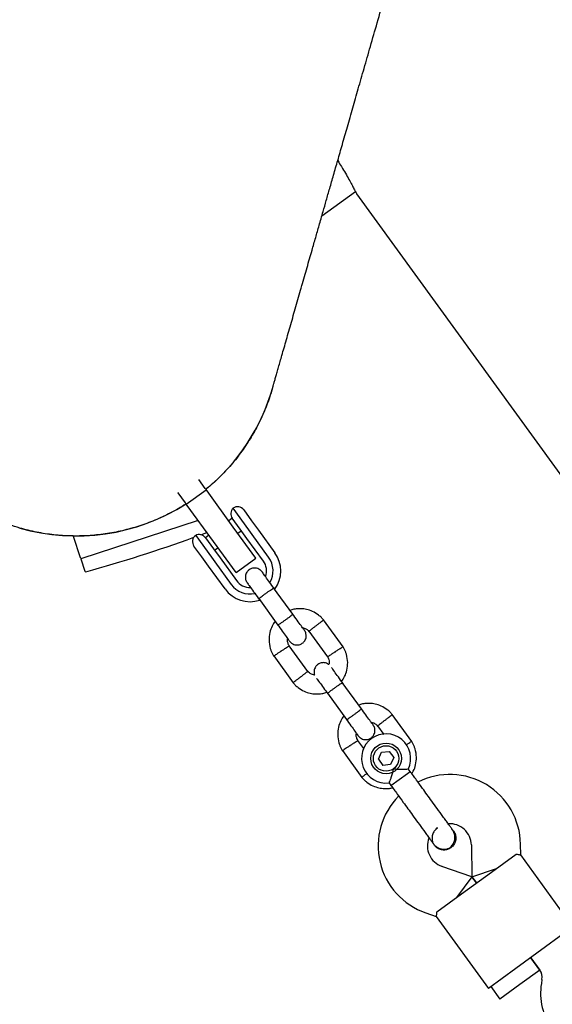
# Model space of a CAD drawing. Units: millimetres. Extents: x -5470 to 5352, y -3372 to 8659.
# Drawn here: x 383 to 556, y 5479 to 5799 of the extents above; entities that cross this region are included whole.
import ezdxf

# ---------------------------------------------------------------- set-up
doc = ezdxf.new("R2010")
doc.units = ezdxf.units.MM
doc.layers.add('Toestel 2D', color=7, linetype='Continuous', lineweight=20)

# ---------------------------------------------------------------- blocks, each defined once
blk = doc.blocks.new('BG-9402-RB')
at = {"layer": 'Toestel 2D', "linetype": 'Continuous', "lineweight": 25}
for p, q in [((480.93, 5735.34), (491.81, 5743.24)), ((492.16, 5742.51), (1059.43, 4961.73)), ((443.03, 5646.8), (440.95, 5649.67)), ((434.21, 5645.34), (434.12, 5645.46)), ((436.56, 5642.1), (434.21, 5645.34)), ((436.85, 5641.7), (443.33, 5646.4)), ((443.03, 5646.8), (443.33, 5646.4)), ((443.33, 5646.4), (443.62, 5645.99)), ((452.14, 5634.26), (443.62, 5645.99)), ((436.85, 5641.7), (436.56, 5642.1)), ((437.15, 5641.29), (436.85, 5641.7)), ((445.67, 5629.56), (437.15, 5641.29)), ((457.16, 5633.31), (452.04, 5640.37)), ((455.53, 5639.81), (458.09, 5636.28)), ((440.73, 5636.36), (402.56, 5623.96)), ((451.81, 5637.11), (450.67, 5636.29)), ((454.38, 5633.56), (451.79, 5637.13)), ((458.09, 5636.28), (460.28, 5633.27)), ((441.57, 5631.76), (443.54, 5632.49)), ((459.49, 5624.15), (452.14, 5634.26)), ((453.61, 5632.24), (454.74, 5633.06)), ((456.56, 5630.56), (454.38, 5633.56)), ((458.26, 5631.8), (457.16, 5633.31)), ((460.28, 5633.27), (465.64, 5625.9)), ((400.11, 5631.35), (402.36, 5624.42)), ((439.9, 5631.55), (445.03, 5624.49)), ((443.05, 5630.79), (445.65, 5627.21)), ((444.2, 5631.58), (443.07, 5630.76)), ((453.02, 5619.45), (445.67, 5629.56)), ((461.92, 5623.19), (456.56, 5630.56)), ((463.61, 5624.43), (458.26, 5631.8)), ((441.91, 5624.53), (439.35, 5628.06)), ((445.65, 5627.21), (447.82, 5624.22)), ((446.01, 5626.72), (447.14, 5627.54)), ((402.56, 5623.96), (403.86, 5619.95)), ((444.1, 5621.51), (441.91, 5624.53)), ((445.03, 5624.49), (446.12, 5622.98)), ((446.12, 5622.98), (451.48, 5615.61)), ((447.82, 5624.22), (453.18, 5616.85)), ((453.02, 5619.45), (459.49, 5624.15)), ((449.46, 5614.14), (444.1, 5621.51)), ((471.46, 5605.97), (465.25, 5614.53)), ((460.39, 5611), (466.61, 5602.44)), ((487.8, 5595.37), (481.43, 5604.15)), ((476.69, 5600.47), (482.78, 5592.08)), ((476.38, 5587.3), (470.28, 5595.69)), ((465.26, 5592.4), (471.64, 5583.63)), ((493.8, 5575.22), (487.58, 5583.78)), ((482.73, 5580.26), (488.95, 5571.7)), ((510.14, 5564.63), (503.76, 5573.41)), ((499.02, 5569.73), (501.07, 5566.91)), ((494.56, 5562.28), (492.62, 5564.95)), ((487.6, 5561.66), (493.97, 5552.88)), ((499.33, 5558.83), (500.34, 5561.11)), ((499.33, 5558.83), (500.8, 5556.82)), ((500.34, 5561.11), (502.82, 5561.38)), ((502.82, 5561.38), (504.29, 5559.37)), ((504.29, 5559.37), (503.28, 5557.09)), ((503.28, 5557.09), (500.8, 5556.82)), ((509.64, 5554.9), (509.04, 5555.73)), ((503.38, 5550.36), (508.72, 5554.23)), ((508.72, 5554.23), (509.64, 5554.9)), ((502.8, 5551.16), (503.38, 5550.36)), ((523.73, 5535.5), (523.74, 5535.49)), ((523.73, 5535.5), (523.74, 5535.49)), ((517.15, 5531.62), (517.49, 5530.96)), ((517.49, 5530.94), (517.48, 5530.96)), ((517.49, 5530.94), (517.48, 5530.96)), ((529.53, 5531.02), (529.71, 5520.69)), ((545.59, 5527.76), (545.53, 5531.3)), ((536.05, 5522.18), (544.14, 5528.05)), ((562.58, 5504.37), (545.57, 5527.78)), ((529.71, 5520.69), (519.95, 5524.05)), ((529.71, 5520.69), (524.72, 5513.95)), ((526.34, 5515.12), (536.05, 5522.18)), ((529.71, 5520.69), (537.67, 5523.35)), ((529.71, 5520.69), (531.2, 5518.65)), ((531.2, 5518.65), (529.71, 5520.69)), ((518.26, 5509.25), (526.34, 5515.12)), ((514.74, 5508.92), (518.08, 5507.77)), ((518.07, 5507.8), (535.08, 5484.39)), ((562.58, 5504.37), (553.68, 5497.91)), ((553.68, 5497.91), (543.98, 5490.85)), ((548.83, 5494.38), (551.79, 5490.31)), ((551.77, 5490.33), (548.83, 5494.38)), ((543.98, 5490.85), (535.08, 5484.39)), ((551.77, 5490.33), (545.3, 5485.63)), ((545.3, 5485.63), (538.82, 5480.93)), ((552.5, 5487.33), (552.29, 5485.98)), ((535.89, 5484.97), (538.82, 5480.93))]:
    blk.add_line(p, q, dxfattribs=at)
for radius in [5, 4.14]:
    blk.add_circle((501.81, 5559.1), radius, dxfattribs=at)
for centre, radius, start, end in [((401, 5697.85), 66.5, 309.4484, 344.1067), ((401, 5697.85), 66.5, 254, 302.5516), ((453.81, 5638.6), 2.5, 135.2069, 216), ((453.5, 5638.34), 2.5, 36, 126), ((283.48, 6059.56), 456.07, 285.3528, 289.9783), ((441.37, 5629.53), 2.5, 126, 216), ((441.03, 5629.32), 2.5, 36, 116.7931), ((457.55, 5620.02), 10, 323.7238, 36), ((402.83, 5624.58), 0.5, 198, 288), ((457.55, 5620.02), 5.4, 340.5385, 36), ((457.55, 5620.02), 7.5, 329.646, 36), ((404.15, 5620.05), 0.3, 198, 285.3528), ((457.55, 5620.02), 5.4, 216, 271.5127), ((457.55, 5620.02), 10, 216, 288.5327), ((457.55, 5620.02), 7.5, 216, 282.1643), ((501.81, 5559.1), 8, 334.7126, 277.114), ((522.53, 5530.89), 23, 1, 116.7452), ((522.23, 5530.67), 23, 135.2514, 251), ((526.48, 5525.14), 13.98, 124.4428, 127.5572), ((522.53, 5530.89), 7, 1, 93.7375), ((522.23, 5530.67), 7, 158.3602, 251), ((548.55, 5487.96), 4, 351, 36), ((572.04, 5482.85), 20, 171, 216)]:
    blk.add_arc(centre, radius, start, end, dxfattribs=at)
for points, knots in [([(416.27, 5992.35), (415.04, 5988.07), (412.61, 5979.58), (409.06, 5967.21), (405.67, 5955.39), (402.46, 5944.18), (399.43, 5933.63), (396.58, 5923.67), (393.89, 5914.28), (391.33, 5905.37), (388.76, 5896.4), (386.18, 5887.42), (383.63, 5878.5), (381.23, 5870.16), (379, 5862.36), (376.91, 5855.08), (374.97, 5848.3), (373.16, 5842), (371.48, 5836.16), (369.93, 5830.75), (368.5, 5825.74), (367.17, 5821.13), (366.04, 5817.17), (365.07, 5813.79), (364.25, 5810.93), (363.47, 5808.2), (362.69, 5805.51), (361.9, 5802.73), (360.95, 5799.44), (359.86, 5795.61), (358.6, 5791.24), (357.31, 5786.72), (355.97, 5782.07), (354.61, 5777.31), (353.22, 5772.48), (351.87, 5767.75), (350.55, 5763.15), (349.27, 5758.7), (348.01, 5754.29), (346.76, 5749.95), (345.55, 5745.72), (344.38, 5741.64), (343.26, 5737.72), (342.2, 5734.02), (341.2, 5730.56), (340.29, 5727.36), (339.46, 5724.48), (338.74, 5721.98), (338.15, 5719.9), (337.68, 5718.27), (337.35, 5717.1), (337.15, 5716.44), (337.1, 5716.26), (337.08, 5716.18)], [0, 0, 0, 0, 0.023994, 0.047503, 0.070425, 0.092706, 0.114353, 0.135008, 0.15507, 0.174547, 0.193443, 0.21518, 0.23609, 0.256169, 0.275416, 0.293829, 0.311408, 0.328155, 0.344068, 0.359149, 0.373397, 0.386813, 0.399397, 0.408701, 0.417491, 0.425772, 0.434144, 0.443033, 0.452439, 0.466354, 0.481266, 0.497173, 0.514076, 0.531975, 0.550869, 0.570759, 0.589866, 0.60981, 0.630589, 0.652205, 0.674659, 0.69795, 0.722081, 0.74705, 0.772856, 0.799493, 0.826957, 0.855245, 0.882686, 0.910892, 0.939888, 0.969649, 1, 1, 1, 1]), ([(464.92, 5679.52), (464.94, 5679.58), (464.98, 5679.72), (465.1, 5680.14), (465.3, 5680.83), (465.59, 5681.83), (465.95, 5683.08), (466.37, 5684.54), (466.84, 5686.19), (467.36, 5688.01), (467.96, 5690.09), (468.63, 5692.44), (469.39, 5695.08), (470.18, 5697.84), (471, 5700.7), (471.84, 5703.63), (472.69, 5706.61), (473.55, 5709.6), (474.41, 5712.59), (475.26, 5715.56), (476.1, 5718.48), (476.91, 5721.33), (477.65, 5723.91), (478.32, 5726.22), (478.9, 5728.25), (479.47, 5730.24), (480.06, 5732.28), (480.68, 5734.46), (481.45, 5737.14), (482.38, 5740.4), (483.51, 5744.34), (484.75, 5748.67), (486.12, 5753.43), (487.61, 5758.64), (489.24, 5764.33), (490.97, 5770.34), (492.78, 5776.67), (494.69, 5783.31), (496.73, 5790.45), (498.94, 5798.13), (501.3, 5806.37), (503.83, 5815.21), (506.55, 5824.67), (509.45, 5834.8), (512.55, 5845.61), (515.85, 5857.13), (519.37, 5869.39), (523.03, 5882.17), (526.85, 5895.47), (530.82, 5909.31), (535.03, 5924), (539.49, 5939.54), (542.56, 5950.28), (544.12, 5955.69)], [0, 0, 0, 0, 0.023994, 0.047503, 0.070425, 0.092706, 0.114353, 0.135008, 0.15507, 0.174547, 0.193443, 0.21518, 0.23609, 0.256169, 0.275416, 0.293829, 0.311408, 0.328155, 0.344068, 0.359149, 0.373397, 0.386813, 0.399397, 0.408701, 0.417491, 0.425772, 0.434144, 0.443033, 0.452439, 0.466354, 0.481266, 0.497173, 0.514076, 0.531975, 0.550869, 0.570759, 0.589866, 0.60981, 0.630589, 0.652205, 0.674659, 0.69795, 0.722081, 0.74705, 0.772856, 0.799493, 0.826957, 0.855245, 0.882686, 0.910892, 0.939888, 0.969649, 1, 1, 1, 1]), ([(486.07, 5753.27), (486.5, 5752.62), (487.41, 5751.19), (488.64, 5749.13), (489.76, 5747.15), (490.69, 5745.43), (491.4, 5744.05), (491.89, 5743.07), (492.16, 5742.53), (492.17, 5742.52), (492.17, 5742.51)], [0, 0, 0, 0, 0.11067, 0.240099, 0.373181, 0.504344, 0.639298, 0.770531, 0.905667, 1, 1, 1, 1]), ([(382.67, 5633.92), (380.45, 5634.63), (375.99, 5636.06), (370.09, 5638.87), (364.88, 5641.92), (360.32, 5645.15), (356, 5648.78), (352.02, 5652.77), (348.41, 5657.03), (345.17, 5661.58), (342.3, 5666.43), (339.85, 5671.52), (337.86, 5676.74), (336.31, 5682.12), (335.21, 5687.66), (334.58, 5693.28), (334.44, 5698.87), (334.75, 5704.46), (335.58, 5710.04), (336.38, 5713.98), (337.04, 5715.98), (337.1, 5716.17)], [0, 0, 0, 0, 0.066832, 0.134416, 0.187322, 0.240227, 0.294676, 0.349126, 0.402032, 0.454938, 0.509379, 0.56382, 0.616849, 0.669878, 0.72445, 0.779022, 0.832025, 0.885029, 0.939566, 0.994102, 1, 1, 1, 1]), ([(464.87, 5679.53), (464.56, 5678.44), (463.74, 5675.53), (461.89, 5670.96), (459.41, 5665.9), (456.53, 5661.12), (453.27, 5656.59), (449.58, 5652.34), (446.21, 5648.96), (443.98, 5647.16), (443.22, 5646.55)], [0, 0, 0, 0, 0.0848147, 0.2265281, 0.3682434, 0.5059718, 0.6436976, 0.7854358, 0.9271773, 1, 1, 1, 1]), ([(436.78, 5641.8), (436.74, 5641.77), (435.15, 5640.66), (431.76, 5638.84), (426.67, 5636.41), (421.43, 5634.49), (416.05, 5632.99), (410.51, 5631.95), (404.9, 5631.38), (399.32, 5631.29), (393.75, 5631.67), (388.17, 5632.49), (384.51, 5633.45), (382.67, 5633.92)], [0, 0, 0, 0, 0.0023593, 0.1033732, 0.2043886, 0.3024292, 0.4004699, 0.5013414, 0.6022114, 0.7002447, 0.7982791, 0.8991407, 1, 1, 1, 1]), ([(461.48, 5619.71), (461.27, 5619.96), (460.87, 5620.41), (460.11, 5620.79), (459.43, 5620.95), (458.73, 5620.96), (458.11, 5620.82), (457.54, 5620.56), (457.01, 5620.19), (456.54, 5619.66), (456.19, 5618.96), (456.01, 5618.16), (456.07, 5617.15), (456.43, 5616.52), (456.62, 5616.19)], [0, 0, 0, 0, 0.1018946, 0.1906095, 0.2648039, 0.3252352, 0.4115711, 0.4655211, 0.524723, 0.6187549, 0.6866676, 0.7723556, 0.8774624, 1, 1, 1, 1]), ([(465.48, 5614.2), (464.96, 5614.92), (463.91, 5616.36), (462.6, 5618.17), (461.67, 5619.44), (461.54, 5619.62), (461.48, 5619.71)], [0, 0, 0, 0, 0.250108, 0.500072, 0.750036, 1, 1, 1, 1]), ([(456.62, 5616.19), (456.69, 5616.1), (456.82, 5615.92), (457.74, 5614.65), (459.06, 5612.84), (460.11, 5611.39), (460.63, 5610.67)], [0, 0, 0, 0, 0.249964, 0.499928, 0.749892, 1, 1, 1, 1]), ([(460.44, 5610.93), (460.44, 5610.93), (460.43, 5610.95), (460.52, 5611.04), (460.91, 5611.37), (461.53, 5611.84), (462.16, 5612.32), (462.7, 5612.71), (463.1, 5613.01), (463.64, 5613.39), (464.27, 5613.83), (464.86, 5614.23), (465.2, 5614.44), (465.29, 5614.47), (465.29, 5614.46), (465.29, 5614.46)], [0, 0, 0, 0, 0.004286, 0.111621, 0.218955, 0.326276, 0.433577, 0.48664, 0.539698, 0.592756, 0.700028, 0.807313, 0.914638, 0.995714, 1, 1, 1, 1]), ([(481.54, 5604.01), (481.29, 5604.3), (480.77, 5604.89), (479.59, 5605.91), (477.99, 5606.88), (476.03, 5607.53), (474.21, 5607.77), (472.61, 5607.69), (471.42, 5607.48), (470.78, 5607.26), (470.57, 5607.19)], [0, 0, 0, 0, 0.094528, 0.195688, 0.383516, 0.552509, 0.702645, 0.833905, 0.946271, 1, 1, 1, 1]), ([(465.72, 5603.67), (465.37, 5603.15), (464.61, 5602.01), (463.9, 5599.91), (463.63, 5597.45), (463.95, 5595.4), (464.46, 5593.94), (464.87, 5593.06), (465.2, 5592.51), (465.37, 5592.24)], [0, 0, 0, 0, 0.154699, 0.337396, 0.539914, 0.762222, 0.840956, 0.921905, 1, 1, 1, 1]), ([(466.61, 5602.44), (466.61, 5602.44), (466.62, 5602.43), (466.74, 5602.48), (467.17, 5602.76), (467.81, 5603.19), (468.46, 5603.65), (469, 5604.04), (469.41, 5604.33), (469.93, 5604.72), (470.55, 5605.19), (471.11, 5605.63), (471.41, 5605.89), (471.47, 5605.96), (471.47, 5605.97), (471.46, 5605.97)], [0, 0, 0, 0, 0.004287, 0.111621, 0.218955, 0.326276, 0.433577, 0.48664, 0.539698, 0.592756, 0.700028, 0.807313, 0.914638, 0.995713, 1, 1, 1, 1]), ([(475.27, 5600.73), (475.22, 5600.8), (475.12, 5600.94), (474.24, 5602.15), (472.95, 5603.93), (471.9, 5605.36), (471.38, 5606.08)], [0, 0, 0, 0, 0.243648, 0.495753, 0.747857, 1, 1, 1, 1]), ([(479.1, 5602.25), (479.11, 5602.25), (479.39, 5602.47), (479.93, 5602.9), (480.63, 5603.44), (481.16, 5603.86), (481.4, 5604.05), (481.47, 5604.1), (481.46, 5604.09), (481.46, 5604.09)], [0, 0, 0, 0, 0.008575, 0.223298, 0.438019, 0.652713, 0.867367, 0.973519, 1, 1, 1, 1]), ([(466.53, 5602.56), (467.05, 5601.84), (468.09, 5600.4), (469.38, 5598.63), (470.26, 5597.41), (470.37, 5597.27), (470.42, 5597.2)], [0, 0, 0, 0, 0.252143, 0.504247, 0.756352, 1, 1, 1, 1]), ([(470.43, 5597.19), (470.64, 5596.95), (471.04, 5596.49), (471.79, 5596.11), (472.48, 5595.95), (473.17, 5595.94), (473.8, 5596.08), (474.36, 5596.34), (474.9, 5596.72), (475.36, 5597.25), (475.71, 5597.94), (475.89, 5598.74), (475.83, 5599.75), (475.47, 5600.38), (475.28, 5600.71)], [0, 0, 0, 0, 0.101895, 0.190609, 0.264804, 0.325235, 0.411571, 0.465521, 0.524723, 0.618755, 0.686668, 0.772356, 0.877462, 1, 1, 1, 1]), ([(474.64, 5601.6), (474.83, 5601.56), (475.38, 5601.44), (476.12, 5601.03), (476.54, 5600.56), (476.72, 5600.36)], [0, 0, 0, 0, 0.241277, 0.678734, 1, 1, 1, 1]), ([(479.1, 5602.25), (479.09, 5602.24), (478.82, 5602.02), (478.28, 5601.6), (477.58, 5601.05), (477.05, 5600.63), (476.81, 5600.44), (476.74, 5600.39), (476.75, 5600.39), (476.75, 5600.39)], [0, 0, 0, 0, 0.008578, 0.223386, 0.438195, 0.652991, 0.867739, 0.973924, 1, 1, 1, 1]), ([(470.37, 5595.56), (470.2, 5595.88), (469.9, 5596.46), (469.7, 5597.33), (469.79, 5597.83), (469.82, 5598.02)], [0, 0, 0, 0, 0.413971, 0.768586, 1, 1, 1, 1]), ([(467.79, 5594.03), (467.78, 5594.02), (467.76, 5594), (467.71, 5593.97), (467.53, 5593.85), (467.09, 5593.55), (466.44, 5593.12), (465.8, 5592.69), (465.4, 5592.42), (465.28, 5592.34), (465.3, 5592.35), (465.3, 5592.35)], [0, 0, 0, 0, 0.008574, 0.015064, 0.041026, 0.1452, 0.355729, 0.570407, 0.785048, 0.999648, 1, 1, 1, 1]), ([(467.79, 5594.03), (467.8, 5594.03), (467.82, 5594.05), (467.87, 5594.08), (468.05, 5594.2), (468.49, 5594.5), (469.14, 5594.93), (469.78, 5595.36), (470.18, 5595.62), (470.31, 5595.71), (470.28, 5595.69), (470.28, 5595.69)], [0, 0, 0, 0, 0.008575, 0.015065, 0.041031, 0.145218, 0.355772, 0.570496, 0.785185, 0.999813, 1, 1, 1, 1]), ([(485.28, 5593.75), (485.29, 5593.76), (485.58, 5593.95), (486.15, 5594.34), (486.89, 5594.83), (487.45, 5595.21), (487.7, 5595.38), (487.77, 5595.43), (487.76, 5595.42), (487.76, 5595.42)], [0, 0, 0, 0, 0.008575, 0.223306, 0.438036, 0.652739, 0.867401, 0.973557, 1, 1, 1, 1]), ([(487.35, 5584.11), (487.7, 5584.63), (488.46, 5585.77), (489.17, 5587.86), (489.43, 5590.33), (489.12, 5592.37), (488.6, 5593.83), (488.2, 5594.71), (487.86, 5595.26), (487.7, 5595.53)], [0, 0, 0, 0, 0.154701, 0.337398, 0.539915, 0.762223, 0.840957, 0.921906, 1, 1, 1, 1]), ([(482.7, 5592.22), (482.86, 5591.9), (483.17, 5591.31), (483.37, 5590.39), (483.27, 5589.82), (483.22, 5589.56)], [0, 0, 0, 0, 0.3848595, 0.7145349, 1, 1, 1, 1]), ([(485.28, 5593.75), (485.26, 5593.74), (484.97, 5593.55), (484.4, 5593.17), (483.66, 5592.67), (483.1, 5592.29), (482.85, 5592.13), (482.78, 5592.08), (482.79, 5592.09), (482.79, 5592.09)], [0, 0, 0, 0, 0.008575, 0.223309, 0.438042, 0.652763, 0.867436, 0.973585, 1, 1, 1, 1]), ([(473.96, 5585.53), (473.97, 5585.54), (474.25, 5585.75), (474.79, 5586.18), (475.49, 5586.73), (476.02, 5587.15), (476.26, 5587.34), (476.32, 5587.39), (476.31, 5587.38), (476.31, 5587.38)], [0, 0, 0, 0, 0.008575, 0.223309, 0.438042, 0.652763, 0.867436, 0.973585, 1, 1, 1, 1]), ([(478.65, 5586.12), (478.38, 5586.18), (477.76, 5586.31), (476.94, 5586.75), (476.52, 5587.22), (476.35, 5587.42)], [0, 0, 0, 0, 0.304196, 0.705375, 1, 1, 1, 1]), ([(483.22, 5589.56), (483.19, 5589.59), (482.97, 5589.82), (482.44, 5590.04), (481.76, 5590.21), (481.07, 5590.22), (480.44, 5590.08), (479.88, 5589.82), (479.34, 5589.44), (478.88, 5588.91), (478.53, 5588.21), (478.36, 5587.42), (478.37, 5586.65), (478.58, 5586.24), (478.65, 5586.12)], [0, 0, 0, 0, 0.015523, 0.122186, 0.21139, 0.284047, 0.387849, 0.452713, 0.523892, 0.636947, 0.718599, 0.821622, 0.947992, 1, 1, 1, 1]), ([(487.82, 5583.46), (487.29, 5584.18), (486.24, 5585.63), (484.96, 5587.4), (484.19, 5588.45), (484.08, 5588.61), (484.06, 5588.64)], [0, 0, 0, 0, 0.309327, 0.618477, 0.927626, 1, 1, 1, 1]), ([(473.96, 5585.53), (473.95, 5585.52), (473.68, 5585.31), (473.13, 5584.88), (472.43, 5584.33), (471.9, 5583.91), (471.66, 5583.73), (471.6, 5583.67), (471.6, 5583.68), (471.61, 5583.68)], [0, 0, 0, 0, 0.008575, 0.223306, 0.438036, 0.652739, 0.867401, 0.973557, 1, 1, 1, 1]), ([(479.2, 5585.11), (479.22, 5585.08), (479.33, 5584.93), (480.1, 5583.87), (481.39, 5582.1), (482.44, 5580.65), (482.97, 5579.93)], [0, 0, 0, 0, 0.072374, 0.381523, 0.690672, 1, 1, 1, 1]), ([(471.52, 5583.77), (471.77, 5583.48), (472.29, 5582.88), (473.48, 5581.87), (475.08, 5580.9), (477.04, 5580.25), (478.86, 5580.01), (480.46, 5580.08), (481.65, 5580.29), (482.28, 5580.51), (482.49, 5580.58)], [0, 0, 0, 0, 0.094529, 0.195688, 0.383516, 0.55251, 0.702646, 0.833906, 0.946272, 1, 1, 1, 1]), ([(482.78, 5580.19), (482.78, 5580.19), (482.77, 5580.2), (482.86, 5580.3), (483.25, 5580.63), (483.86, 5581.1), (484.5, 5581.58), (485.04, 5581.97), (485.44, 5582.27), (485.97, 5582.65), (486.6, 5583.09), (487.2, 5583.49), (487.54, 5583.69), (487.62, 5583.73), (487.63, 5583.72), (487.63, 5583.72)], [0, 0, 0, 0, 0.004286, 0.111621, 0.218955, 0.326276, 0.433577, 0.48664, 0.539698, 0.592756, 0.700028, 0.807313, 0.914638, 0.995714, 1, 1, 1, 1]), ([(488.95, 5571.7), (488.95, 5571.7), (488.96, 5571.69), (489.07, 5571.74), (489.51, 5572.01), (490.15, 5572.45), (490.8, 5572.91), (491.34, 5573.3), (491.74, 5573.59), (492.27, 5573.98), (492.88, 5574.44), (493.45, 5574.89), (493.75, 5575.15), (493.81, 5575.22), (493.8, 5575.22), (493.8, 5575.22)], [0, 0, 0, 0, 0.004287, 0.111621, 0.218955, 0.326276, 0.433577, 0.48664, 0.539698, 0.592756, 0.700028, 0.807313, 0.914638, 0.995713, 1, 1, 1, 1]), ([(503.88, 5573.26), (503.63, 5573.55), (503.11, 5574.15), (501.93, 5575.17), (500.32, 5576.13), (498.36, 5576.79), (496.54, 5577.02), (494.94, 5576.95), (493.75, 5576.74), (493.12, 5576.52), (492.91, 5576.45)], [0, 0, 0, 0, 0.094528, 0.195688, 0.383516, 0.552509, 0.702645, 0.833905, 0.946271, 1, 1, 1, 1]), ([(497.61, 5569.98), (497.56, 5570.05), (497.45, 5570.2), (496.57, 5571.41), (495.28, 5573.18), (494.24, 5574.62), (493.72, 5575.34)], [0, 0, 0, 0, 0.243648, 0.495753, 0.747857, 1, 1, 1, 1]), ([(488.05, 5572.93), (487.7, 5572.41), (486.94, 5571.27), (486.23, 5569.17), (485.97, 5566.7), (486.29, 5564.66), (486.8, 5563.2), (487.2, 5562.32), (487.54, 5561.77), (487.7, 5561.5)], [0, 0, 0, 0, 0.154699, 0.337396, 0.539914, 0.762222, 0.840956, 0.921905, 1, 1, 1, 1]), ([(488.86, 5571.81), (489.38, 5571.1), (490.43, 5569.66), (491.72, 5567.88), (492.6, 5566.67), (492.7, 5566.53), (492.75, 5566.46)], [0, 0, 0, 0, 0.252143, 0.504247, 0.756352, 1, 1, 1, 1]), ([(501.44, 5571.5), (501.43, 5571.49), (501.15, 5571.28), (500.61, 5570.85), (499.91, 5570.3), (499.38, 5569.88), (499.15, 5569.7), (499.08, 5569.64), (499.09, 5569.65), (499.09, 5569.65)], [0, 0, 0, 0, 0.008578, 0.223386, 0.438195, 0.652991, 0.867739, 0.973924, 1, 1, 1, 1]), ([(501.44, 5571.5), (501.45, 5571.51), (501.73, 5571.73), (502.27, 5572.15), (502.97, 5572.7), (503.5, 5573.12), (503.74, 5573.31), (503.81, 5573.36), (503.8, 5573.35), (503.79, 5573.35)], [0, 0, 0, 0, 0.008575, 0.223298, 0.438019, 0.652713, 0.867367, 0.973519, 1, 1, 1, 1]), ([(492.76, 5566.44), (492.98, 5566.2), (493.37, 5565.75), (494.13, 5565.37), (494.81, 5565.21), (495.51, 5565.2), (496.13, 5565.33), (496.7, 5565.6), (497.23, 5565.97), (497.7, 5566.5), (498.05, 5567.2), (498.23, 5568), (498.17, 5569.01), (497.81, 5569.63), (497.62, 5569.97)], [0, 0, 0, 0, 0.101895, 0.190609, 0.264804, 0.325235, 0.411571, 0.465521, 0.524723, 0.618755, 0.686668, 0.772356, 0.877462, 1, 1, 1, 1]), ([(496.97, 5570.86), (497.17, 5570.82), (497.71, 5570.7), (498.46, 5570.28), (498.88, 5569.82), (499.05, 5569.62)], [0, 0, 0, 0, 0.241277, 0.678734, 1, 1, 1, 1]), ([(492.7, 5564.82), (492.54, 5565.13), (492.23, 5565.72), (492.03, 5566.58), (492.12, 5567.08), (492.16, 5567.28)], [0, 0, 0, 0, 0.413971, 0.768586, 1, 1, 1, 1]), ([(490.13, 5563.28), (490.11, 5563.28), (490.09, 5563.26), (490.04, 5563.23), (489.86, 5563.11), (489.42, 5562.81), (488.78, 5562.38), (488.14, 5561.95), (487.74, 5561.68), (487.61, 5561.59), (487.63, 5561.61), (487.63, 5561.61)], [0, 0, 0, 0, 0.008574, 0.015064, 0.041026, 0.1452, 0.355729, 0.570407, 0.785048, 0.999648, 1, 1, 1, 1]), ([(490.13, 5563.28), (490.14, 5563.29), (490.16, 5563.3), (490.21, 5563.34), (490.39, 5563.46), (490.83, 5563.75), (491.47, 5564.19), (492.11, 5564.61), (492.51, 5564.88), (492.64, 5564.97), (492.62, 5564.95), (492.62, 5564.95)], [0, 0, 0, 0, 0.008575, 0.015065, 0.041031, 0.145218, 0.355772, 0.570496, 0.785185, 0.999813, 1, 1, 1, 1]), ([(508.37, 5563.52), (508.4, 5563.54), (508.71, 5563.75), (509.22, 5564.09), (509.79, 5564.47), (510.04, 5564.64), (510.11, 5564.68), (510.1, 5564.68), (510.1, 5564.68)], [0, 0, 0, 0, 0.032179, 0.299749, 0.567286, 0.834771, 0.96705, 1, 1, 1, 1]), ([(510.17, 5554.16), (510.34, 5554.43), (510.92, 5555.31), (511.49, 5557.13), (511.77, 5559.59), (511.45, 5561.63), (510.94, 5563.09), (510.54, 5563.97), (510.2, 5564.52), (510.04, 5564.79)], [0, 0, 0, 0, 0.0840833, 0.2820432, 0.5014792, 0.7423589, 0.8276705, 0.9153822, 1, 1, 1, 1]), ([(502.8, 5551.17), (502.81, 5551.2), (502.85, 5551.27), (503.08, 5551.83), (503.42, 5552.69), (503.82, 5553.88), (504.1, 5554.95), (504.21, 5555.61), (504.24, 5555.75), (504.24, 5555.76)], [0, 0, 0, 0, 0.165686, 0.334458, 0.510416, 0.707698, 0.937122, 0.998182, 1, 1, 1, 1]), ([(504.24, 5555.76), (504.24, 5555.75), (504.45, 5555.72), (505.16, 5555.63), (506.39, 5555.57), (507.37, 5555.59), (508.09, 5555.63), (508.6, 5555.66), (509.02, 5555.7), (509.01, 5555.7), (509, 5555.7)], [0, 0, 0, 0, 0.0018129, 0.0900371, 0.3166525, 0.5444725, 0.5657727, 0.7354665, 0.8988109, 1, 1, 1, 1]), ([(493.86, 5553.03), (494.11, 5552.74), (494.63, 5552.14), (495.81, 5551.12), (497.41, 5550.16), (499.38, 5549.5), (501.19, 5549.27), (502.71, 5549.32), (503.58, 5549.51), (503.94, 5549.59)], [0, 0, 0, 0, 0.102295, 0.211765, 0.415025, 0.597902, 0.760373, 0.902416, 1, 1, 1, 1]), ([(495.57, 5554.22), (495.54, 5554.2), (495.25, 5553.97), (494.77, 5553.59), (494.24, 5553.17), (494, 5552.99), (493.93, 5552.93), (493.94, 5552.94), (493.94, 5552.94)], [0, 0, 0, 0, 0.029919, 0.298113, 0.566275, 0.834385, 0.966973, 1, 1, 1, 1]), ([(523.29, 5536.11), (523.12, 5536.34), (522.79, 5536.79), (522.07, 5537.78), (521.24, 5538.93), (520.05, 5540.56), (518.52, 5542.67), (517.27, 5544.4), (516.69, 5545.19)], [0, 0, 0, 0, 0.144924, 0.287668, 0.42595, 0.557867, 0.796833, 1, 1, 1, 1]), ([(510.44, 5540.65), (511.01, 5539.85), (512.27, 5538.12), (513.8, 5536.02), (514.98, 5534.39), (515.82, 5533.24), (516.54, 5532.25), (516.87, 5531.8), (517.03, 5531.57)], [0, 0, 0, 0, 0.203167, 0.442133, 0.57405, 0.712332, 0.855076, 1, 1, 1, 1]), ([(518.56, 5536.46), (518.25, 5536.23), (517.59, 5535.75), (516.95, 5534.64), (516.7, 5533.36), (516.75, 5532.37), (517, 5531.92), (517.03, 5531.85)], [0, 0, 0, 0, 0.215571, 0.461983, 0.708335, 0.954592, 1, 1, 1, 1]), ([(517.03, 5531.57), (517.26, 5531.29), (517.71, 5530.74), (518.77, 5529.99), (520.06, 5529.54), (521.22, 5529.59), (521.91, 5529.79), (522.48, 5530.07), (523.24, 5530.67), (523.86, 5531.66), (524.17, 5532.82), (524.19, 5533.91), (523.93, 5535.07), (523.5, 5535.76), (523.29, 5536.11)], [0, 0, 0, 0, 0.084184, 0.164282, 0.301314, 0.399313, 0.433621, 0.463138, 0.540845, 0.657973, 0.733104, 0.817364, 0.907689, 1, 1, 1, 1]), ([(523.73, 5535.49), (523.74, 5535.48), (524.06, 5535.16), (524.38, 5534.28), (524.56, 5532.99), (524.25, 5531.7), (523.64, 5530.71), (523.1, 5530.26), (522.89, 5530.09)], [0, 0, 0, 0, 0.009857, 0.223846, 0.437861, 0.651912, 0.865993, 1, 1, 1, 1]), ([(523.69, 5535.47), (523.62, 5535.6), (523.46, 5535.89), (523.18, 5536.06), (523.03, 5536.16)], [0, 0, 0, 0, 0.439942, 1, 1, 1, 1]), ([(522.89, 5530.09), (522.51, 5529.86), (521.76, 5529.42), (520.43, 5529.28), (519.15, 5529.57), (518.11, 5530.16), (517.69, 5530.75), (517.52, 5530.99)], [0, 0, 0, 0, 0.214138, 0.428276, 0.642405, 0.856509, 1, 1, 1, 1]), ([(544.14, 5528.05), (544.58, 5527.95), (545.42, 5527.77), (545.51, 5527.77), (545.55, 5527.76)], [0, 0, 0, 0, 0.532321, 1, 1, 1, 1]), ([(518.26, 5509.25), (518.21, 5508.79), (518.13, 5507.94), (518.1, 5507.85), (518.09, 5507.82)], [0, 0, 0, 0, 0.532321, 1, 1, 1, 1])]:
    blk.add_open_spline(points, degree=3, knots=knots, dxfattribs=at)
for points in [[(513.66, 5549.36), (513.01, 5550.26), (511.7, 5552.05), (510.33, 5553.95), (509.64, 5554.9)], [(503.38, 5550.36), (504.07, 5549.41), (505.45, 5547.51), (506.75, 5545.72), (507.41, 5544.82)], [(516.69, 5545.19), (516.17, 5545.91), (515.13, 5547.34), (514.15, 5548.69), (513.66, 5549.36)], [(507.41, 5544.82), (507.9, 5544.14), (508.88, 5542.79), (509.92, 5541.36), (510.44, 5540.65)]]:
    blk.add_open_spline(points, degree=3, dxfattribs=at)

msp = doc.modelspace()

# ---------------------------------------------------------------- block references
msp.add_blockref('BG-9402-RB', (0, 0))

doc.saveas('drawing.dxf')
